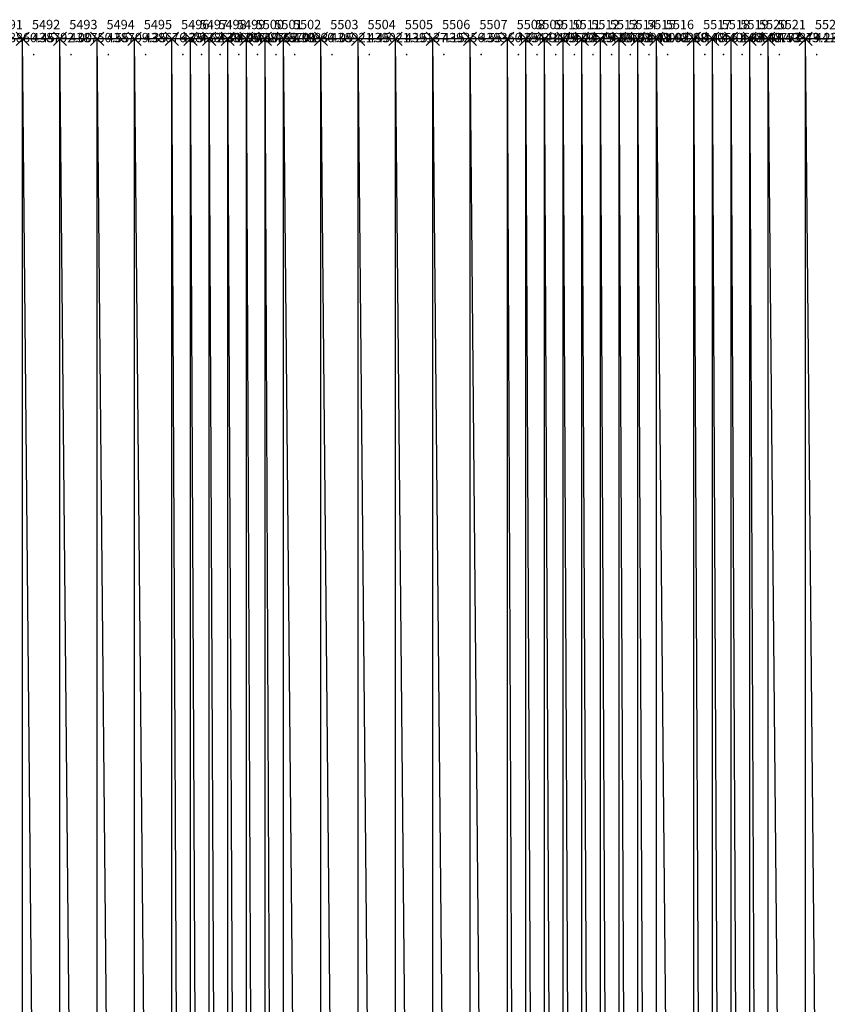
# Model space of a CAD drawing. Units: metres. Extents: x 84396 to 1184053, y 0 to 221886.
# Drawn here: x 102998 to 103432, y 1618 to 2146 of the extents above; entities that cross this region are included whole.
import ezdxf

# ---------------------------------------------------------------- set-up
doc = ezdxf.new("R2010")
doc.units = ezdxf.units.M
doc.header["$LTSCALE"] = 1905
doc.header["$MEASUREMENT"] = 0
for name, color, linetype in [('AeccObjExplode_Layout1_Vport_6115', 7, 'Continuous'), ('AeccObjExplode_Model', 7, 'Continuous'), ('SRF-VIEW', 7, 'Continuous')]:
    doc.layers.add(name, color=color, linetype=linetype)

# ---------------------------------------------------------------- blocks, each defined once
blk = doc.blocks.new('*U5494')
at = {"linetype": 'Continuous'}
for p, q in [((3.535, 3.535), (-3.535, -3.535)), ((3.535, -3.535), (-3.535, 3.535))]:
    blk.add_line(p, q, dxfattribs=at)
at = {"color": 2, "insert": (5, 7), "char_height": 5, "attachment_point": 4}
blk.add_mtext('5491', dxfattribs=at)
at = {"color": 1, "insert": (5, 0), "char_height": 5, "attachment_point": 4}
blk.add_mtext('438860.45', dxfattribs=at)
at = {"color": 3, "insert": (5, -7), "char_height": 5, "attachment_point": 4}
blk.add_mtext('.', dxfattribs=at)
blk = doc.blocks.new('*U5495')
at = {"linetype": 'Continuous'}
for p, q in [((3.535, 3.535), (-3.535, -3.535)), ((3.535, -3.535), (-3.535, 3.535))]:
    blk.add_line(p, q, dxfattribs=at)
at = {"color": 2, "insert": (5, 7), "char_height": 5, "attachment_point": 4}
blk.add_mtext('5492', dxfattribs=at)
at = {"color": 1, "insert": (5, 0), "char_height": 5, "attachment_point": 4}
blk.add_mtext('438792.00', dxfattribs=at)
at = {"color": 3, "insert": (5, -7), "char_height": 5, "attachment_point": 4}
blk.add_mtext('.', dxfattribs=at)
blk = doc.blocks.new('*U5496')
at = {"linetype": 'Continuous'}
for p, q in [((3.535, 3.535), (-3.535, -3.535)), ((3.535, -3.535), (-3.535, 3.535))]:
    blk.add_line(p, q, dxfattribs=at)
at = {"color": 2, "insert": (5, 7), "char_height": 5, "attachment_point": 4}
blk.add_mtext('5493', dxfattribs=at)
at = {"color": 1, "insert": (5, 0), "char_height": 5, "attachment_point": 4}
blk.add_mtext('438750.55', dxfattribs=at)
at = {"color": 3, "insert": (5, -7), "char_height": 5, "attachment_point": 4}
blk.add_mtext('.', dxfattribs=at)
blk = doc.blocks.new('*U5497')
at = {"linetype": 'Continuous'}
for p, q in [((3.535, 3.535), (-3.535, -3.535)), ((3.535, -3.535), (-3.535, 3.535))]:
    blk.add_line(p, q, dxfattribs=at)
at = {"color": 2, "insert": (5, 7), "char_height": 5, "attachment_point": 4}
blk.add_mtext('5494', dxfattribs=at)
at = {"color": 1, "insert": (5, 0), "char_height": 5, "attachment_point": 4}
blk.add_mtext('438709.35', dxfattribs=at)
at = {"color": 3, "insert": (5, -7), "char_height": 5, "attachment_point": 4}
blk.add_mtext('.', dxfattribs=at)
blk = doc.blocks.new('*U5498')
at = {"linetype": 'Continuous'}
for p, q in [((3.535, 3.535), (-3.535, -3.535)), ((3.535, -3.535), (-3.535, 3.535))]:
    blk.add_line(p, q, dxfattribs=at)
at = {"color": 2, "insert": (5, 7), "char_height": 5, "attachment_point": 4}
blk.add_mtext('5495', dxfattribs=at)
at = {"color": 1, "insert": (5, 0), "char_height": 5, "attachment_point": 4}
blk.add_mtext('438676.25', dxfattribs=at)
at = {"color": 3, "insert": (5, -7), "char_height": 5, "attachment_point": 4}
blk.add_mtext('.', dxfattribs=at)
blk = doc.blocks.new('*U5499')
at = {"linetype": 'Continuous'}
for p, q in [((3.535, 3.535), (-3.535, -3.535)), ((3.535, -3.535), (-3.535, 3.535))]:
    blk.add_line(p, q, dxfattribs=at)
at = {"color": 2, "insert": (5, 7), "char_height": 5, "attachment_point": 4}
blk.add_mtext('5496', dxfattribs=at)
at = {"color": 1, "insert": (5, 0), "char_height": 5, "attachment_point": 4}
blk.add_mtext('438662.30', dxfattribs=at)
at = {"color": 3, "insert": (5, -7), "char_height": 5, "attachment_point": 4}
blk.add_mtext('.', dxfattribs=at)
blk = doc.blocks.new('*U5500')
at = {"linetype": 'Continuous'}
for p, q in [((3.535, 3.535), (-3.535, -3.535)), ((3.535, -3.535), (-3.535, 3.535))]:
    blk.add_line(p, q, dxfattribs=at)
at = {"color": 2, "insert": (5, 7), "char_height": 5, "attachment_point": 4}
blk.add_mtext('5497', dxfattribs=at)
at = {"color": 1, "insert": (5, 0), "char_height": 5, "attachment_point": 4}
blk.add_mtext('438671.05', dxfattribs=at)
at = {"color": 3, "insert": (5, -7), "char_height": 5, "attachment_point": 4}
blk.add_mtext('.', dxfattribs=at)
blk = doc.blocks.new('*U5501')
at = {"linetype": 'Continuous'}
for p, q in [((3.535, 3.535), (-3.535, -3.535)), ((3.535, -3.535), (-3.535, 3.535))]:
    blk.add_line(p, q, dxfattribs=at)
at = {"color": 2, "insert": (5, 7), "char_height": 5, "attachment_point": 4}
blk.add_mtext('5498', dxfattribs=at)
at = {"color": 1, "insert": (5, 0), "char_height": 5, "attachment_point": 4}
blk.add_mtext('438690.50', dxfattribs=at)
at = {"color": 3, "insert": (5, -7), "char_height": 5, "attachment_point": 4}
blk.add_mtext('.', dxfattribs=at)
blk = doc.blocks.new('*U5502')
at = {"linetype": 'Continuous'}
for p, q in [((3.535, 3.535), (-3.535, -3.535)), ((3.535, -3.535), (-3.535, 3.535))]:
    blk.add_line(p, q, dxfattribs=at)
at = {"color": 2, "insert": (5, 7), "char_height": 5, "attachment_point": 4}
blk.add_mtext('5499', dxfattribs=at)
at = {"color": 1, "insert": (5, 0), "char_height": 5, "attachment_point": 4}
blk.add_mtext('438717.65', dxfattribs=at)
at = {"color": 3, "insert": (5, -7), "char_height": 5, "attachment_point": 4}
blk.add_mtext('.', dxfattribs=at)
blk = doc.blocks.new('*U5503')
at = {"linetype": 'Continuous'}
for p, q in [((3.535, 3.535), (-3.535, -3.535)), ((3.535, -3.535), (-3.535, 3.535))]:
    blk.add_line(p, q, dxfattribs=at)
at = {"color": 2, "insert": (5, 7), "char_height": 5, "attachment_point": 4}
blk.add_mtext('5500', dxfattribs=at)
at = {"color": 1, "insert": (5, 0), "char_height": 5, "attachment_point": 4}
blk.add_mtext('438752.00', dxfattribs=at)
at = {"color": 3, "insert": (5, -7), "char_height": 5, "attachment_point": 4}
blk.add_mtext('.', dxfattribs=at)
blk = doc.blocks.new('*U5504')
at = {"linetype": 'Continuous'}
for p, q in [((3.535, 3.535), (-3.535, -3.535)), ((3.535, -3.535), (-3.535, 3.535))]:
    blk.add_line(p, q, dxfattribs=at)
at = {"color": 2, "insert": (5, 7), "char_height": 5, "attachment_point": 4}
blk.add_mtext('5501', dxfattribs=at)
at = {"color": 1, "insert": (5, 0), "char_height": 5, "attachment_point": 4}
blk.add_mtext('438791.60', dxfattribs=at)
at = {"color": 3, "insert": (5, -7), "char_height": 5, "attachment_point": 4}
blk.add_mtext('.', dxfattribs=at)
blk = doc.blocks.new('*U5505')
at = {"linetype": 'Continuous'}
for p, q in [((3.535, 3.535), (-3.535, -3.535)), ((3.535, -3.535), (-3.535, 3.535))]:
    blk.add_line(p, q, dxfattribs=at)
at = {"color": 2, "insert": (5, 7), "char_height": 5, "attachment_point": 4}
blk.add_mtext('5502', dxfattribs=at)
at = {"color": 1, "insert": (5, 0), "char_height": 5, "attachment_point": 4}
blk.add_mtext('438834.05', dxfattribs=at)
at = {"color": 3, "insert": (5, -7), "char_height": 5, "attachment_point": 4}
blk.add_mtext('.', dxfattribs=at)
blk = doc.blocks.new('*U5506')
at = {"linetype": 'Continuous'}
for p, q in [((3.535, 3.535), (-3.535, -3.535)), ((3.535, -3.535), (-3.535, 3.535))]:
    blk.add_line(p, q, dxfattribs=at)
at = {"color": 2, "insert": (5, 7), "char_height": 5, "attachment_point": 4}
blk.add_mtext('5503', dxfattribs=at)
at = {"color": 1, "insert": (5, 0), "char_height": 5, "attachment_point": 4}
blk.add_mtext('438921.45', dxfattribs=at)
at = {"color": 3, "insert": (5, -7), "char_height": 5, "attachment_point": 4}
blk.add_mtext('.', dxfattribs=at)
blk = doc.blocks.new('*U5507')
at = {"linetype": 'Continuous'}
for p, q in [((3.535, 3.535), (-3.535, -3.535)), ((3.535, -3.535), (-3.535, 3.535))]:
    blk.add_line(p, q, dxfattribs=at)
at = {"color": 2, "insert": (5, 7), "char_height": 5, "attachment_point": 4}
blk.add_mtext('5504', dxfattribs=at)
at = {"color": 1, "insert": (5, 0), "char_height": 5, "attachment_point": 4}
blk.add_mtext('439021.15', dxfattribs=at)
at = {"color": 3, "insert": (5, -7), "char_height": 5, "attachment_point": 4}
blk.add_mtext('.', dxfattribs=at)
blk = doc.blocks.new('*U5508')
at = {"linetype": 'Continuous'}
for p, q in [((3.535, 3.535), (-3.535, -3.535)), ((3.535, -3.535), (-3.535, 3.535))]:
    blk.add_line(p, q, dxfattribs=at)
at = {"color": 2, "insert": (5, 7), "char_height": 5, "attachment_point": 4}
blk.add_mtext('5505', dxfattribs=at)
at = {"color": 1, "insert": (5, 0), "char_height": 5, "attachment_point": 4}
blk.add_mtext('439137.15', dxfattribs=at)
at = {"color": 3, "insert": (5, -7), "char_height": 5, "attachment_point": 4}
blk.add_mtext('.', dxfattribs=at)
blk = doc.blocks.new('*U5509')
at = {"linetype": 'Continuous'}
for p, q in [((3.535, 3.535), (-3.535, -3.535)), ((3.535, -3.535), (-3.535, 3.535))]:
    blk.add_line(p, q, dxfattribs=at)
at = {"color": 2, "insert": (5, 7), "char_height": 5, "attachment_point": 4}
blk.add_mtext('5506', dxfattribs=at)
at = {"color": 1, "insert": (5, 0), "char_height": 5, "attachment_point": 4}
blk.add_mtext('439256.55', dxfattribs=at)
at = {"color": 3, "insert": (5, -7), "char_height": 5, "attachment_point": 4}
blk.add_mtext('.', dxfattribs=at)
blk = doc.blocks.new('*U5510')
at = {"linetype": 'Continuous'}
for p, q in [((3.535, 3.535), (-3.535, -3.535)), ((3.535, -3.535), (-3.535, 3.535))]:
    blk.add_line(p, q, dxfattribs=at)
at = {"color": 2, "insert": (5, 7), "char_height": 5, "attachment_point": 4}
blk.add_mtext('5507', dxfattribs=at)
at = {"color": 1, "insert": (5, 0), "char_height": 5, "attachment_point": 4}
blk.add_mtext('439360.55', dxfattribs=at)
at = {"color": 3, "insert": (5, -7), "char_height": 5, "attachment_point": 4}
blk.add_mtext('.', dxfattribs=at)
blk = doc.blocks.new('*U5511')
at = {"linetype": 'Continuous'}
for p, q in [((3.535, 3.535), (-3.535, -3.535)), ((3.535, -3.535), (-3.535, 3.535))]:
    blk.add_line(p, q, dxfattribs=at)
at = {"color": 2, "insert": (5, 7), "char_height": 5, "attachment_point": 4}
blk.add_mtext('5508', dxfattribs=at)
at = {"color": 1, "insert": (5, 0), "char_height": 5, "attachment_point": 4}
blk.add_mtext('439441.05', dxfattribs=at)
at = {"color": 3, "insert": (5, -7), "char_height": 5, "attachment_point": 4}
blk.add_mtext('.', dxfattribs=at)
blk = doc.blocks.new('*U5512')
at = {"linetype": 'Continuous'}
for p, q in [((3.535, 3.535), (-3.535, -3.535)), ((3.535, -3.535), (-3.535, 3.535))]:
    blk.add_line(p, q, dxfattribs=at)
at = {"color": 2, "insert": (5, 7), "char_height": 5, "attachment_point": 4}
blk.add_mtext('5509', dxfattribs=at)
at = {"color": 1, "insert": (5, 0), "char_height": 5, "attachment_point": 4}
blk.add_mtext('439479.00', dxfattribs=at)
at = {"color": 3, "insert": (5, -7), "char_height": 5, "attachment_point": 4}
blk.add_mtext('.', dxfattribs=at)
blk = doc.blocks.new('*U5513')
at = {"linetype": 'Continuous'}
for p, q in [((3.535, 3.535), (-3.535, -3.535)), ((3.535, -3.535), (-3.535, 3.535))]:
    blk.add_line(p, q, dxfattribs=at)
at = {"color": 2, "insert": (5, 7), "char_height": 5, "attachment_point": 4}
blk.add_mtext('5510', dxfattribs=at)
at = {"color": 1, "insert": (5, 0), "char_height": 5, "attachment_point": 4}
blk.add_mtext('439523.15', dxfattribs=at)
at = {"color": 3, "insert": (5, -7), "char_height": 5, "attachment_point": 4}
blk.add_mtext('.', dxfattribs=at)
blk = doc.blocks.new('*U5514')
at = {"linetype": 'Continuous'}
for p, q in [((3.535, 3.535), (-3.535, -3.535)), ((3.535, -3.535), (-3.535, 3.535))]:
    blk.add_line(p, q, dxfattribs=at)
at = {"color": 2, "insert": (5, 7), "char_height": 5, "attachment_point": 4}
blk.add_mtext('5511', dxfattribs=at)
at = {"color": 1, "insert": (5, 0), "char_height": 5, "attachment_point": 4}
blk.add_mtext('439579.80', dxfattribs=at)
at = {"color": 3, "insert": (5, -7), "char_height": 5, "attachment_point": 4}
blk.add_mtext('.', dxfattribs=at)
blk = doc.blocks.new('*U5515')
at = {"linetype": 'Continuous'}
for p, q in [((3.535, 3.535), (-3.535, -3.535)), ((3.535, -3.535), (-3.535, 3.535))]:
    blk.add_line(p, q, dxfattribs=at)
at = {"color": 2, "insert": (5, 7), "char_height": 5, "attachment_point": 4}
blk.add_mtext('5512', dxfattribs=at)
at = {"color": 1, "insert": (5, 0), "char_height": 5, "attachment_point": 4}
blk.add_mtext('439665.98', dxfattribs=at)
at = {"color": 3, "insert": (5, -7), "char_height": 5, "attachment_point": 4}
blk.add_mtext('.', dxfattribs=at)
blk = doc.blocks.new('*U5516')
at = {"linetype": 'Continuous'}
for p, q in [((3.535, 3.535), (-3.535, -3.535)), ((3.535, -3.535), (-3.535, 3.535))]:
    blk.add_line(p, q, dxfattribs=at)
at = {"color": 2, "insert": (5, 7), "char_height": 5, "attachment_point": 4}
blk.add_mtext('5513', dxfattribs=at)
at = {"color": 1, "insert": (5, 0), "char_height": 5, "attachment_point": 4}
blk.add_mtext('439791.48', dxfattribs=at)
at = {"color": 3, "insert": (5, -7), "char_height": 5, "attachment_point": 4}
blk.add_mtext('.', dxfattribs=at)
blk = doc.blocks.new('*U5517')
at = {"linetype": 'Continuous'}
for p, q in [((3.535, 3.535), (-3.535, -3.535)), ((3.535, -3.535), (-3.535, 3.535))]:
    blk.add_line(p, q, dxfattribs=at)
at = {"color": 2, "insert": (5, 7), "char_height": 5, "attachment_point": 4}
blk.add_mtext('5514', dxfattribs=at)
at = {"color": 1, "insert": (5, 0), "char_height": 5, "attachment_point": 4}
blk.add_mtext('439941.08', dxfattribs=at)
at = {"color": 3, "insert": (5, -7), "char_height": 5, "attachment_point": 4}
blk.add_mtext('.', dxfattribs=at)
blk = doc.blocks.new('*U5518')
at = {"linetype": 'Continuous'}
for p, q in [((3.535, 3.535), (-3.535, -3.535)), ((3.535, -3.535), (-3.535, 3.535))]:
    blk.add_line(p, q, dxfattribs=at)
at = {"color": 2, "insert": (5, 7), "char_height": 5, "attachment_point": 4}
blk.add_mtext('5515', dxfattribs=at)
at = {"color": 1, "insert": (5, 0), "char_height": 5, "attachment_point": 4}
blk.add_mtext('440092.98', dxfattribs=at)
at = {"color": 3, "insert": (5, -7), "char_height": 5, "attachment_point": 4}
blk.add_mtext('.', dxfattribs=at)
blk = doc.blocks.new('*U5519')
at = {"linetype": 'Continuous'}
for p, q in [((3.535, 3.535), (-3.535, -3.535)), ((3.535, -3.535), (-3.535, 3.535))]:
    blk.add_line(p, q, dxfattribs=at)
at = {"color": 2, "insert": (5, 7), "char_height": 5, "attachment_point": 4}
blk.add_mtext('5516', dxfattribs=at)
at = {"color": 1, "insert": (5, 0), "char_height": 5, "attachment_point": 4}
blk.add_mtext('440260.48', dxfattribs=at)
at = {"color": 3, "insert": (5, -7), "char_height": 5, "attachment_point": 4}
blk.add_mtext('.', dxfattribs=at)
blk = doc.blocks.new('*U5520')
at = {"linetype": 'Continuous'}
for p, q in [((3.535, 3.535), (-3.535, -3.535)), ((3.535, -3.535), (-3.535, 3.535))]:
    blk.add_line(p, q, dxfattribs=at)
at = {"color": 2, "insert": (5, 7), "char_height": 5, "attachment_point": 4}
blk.add_mtext('5517', dxfattribs=at)
at = {"color": 1, "insert": (5, 0), "char_height": 5, "attachment_point": 4}
blk.add_mtext('440551.68', dxfattribs=at)
at = {"color": 3, "insert": (5, -7), "char_height": 5, "attachment_point": 4}
blk.add_mtext('.', dxfattribs=at)
blk = doc.blocks.new('*U5521')
at = {"linetype": 'Continuous'}
for p, q in [((3.535, 3.535), (-3.535, -3.535)), ((3.535, -3.535), (-3.535, 3.535))]:
    blk.add_line(p, q, dxfattribs=at)
at = {"color": 2, "insert": (5, 7), "char_height": 5, "attachment_point": 4}
blk.add_mtext('5518', dxfattribs=at)
at = {"color": 1, "insert": (5, 0), "char_height": 5, "attachment_point": 4}
blk.add_mtext('440634.48', dxfattribs=at)
at = {"color": 3, "insert": (5, -7), "char_height": 5, "attachment_point": 4}
blk.add_mtext('.', dxfattribs=at)
blk = doc.blocks.new('*U5522')
at = {"linetype": 'Continuous'}
for p, q in [((3.535, 3.535), (-3.535, -3.535)), ((3.535, -3.535), (-3.535, 3.535))]:
    blk.add_line(p, q, dxfattribs=at)
at = {"color": 2, "insert": (5, 7), "char_height": 5, "attachment_point": 4}
blk.add_mtext('5519', dxfattribs=at)
at = {"color": 1, "insert": (5, 0), "char_height": 5, "attachment_point": 4}
blk.add_mtext('440694.53', dxfattribs=at)
at = {"color": 3, "insert": (5, -7), "char_height": 5, "attachment_point": 4}
blk.add_mtext('.', dxfattribs=at)
blk = doc.blocks.new('*U5523')
at = {"linetype": 'Continuous'}
for p, q in [((3.535, 3.535), (-3.535, -3.535)), ((3.535, -3.535), (-3.535, 3.535))]:
    blk.add_line(p, q, dxfattribs=at)
at = {"color": 2, "insert": (5, 7), "char_height": 5, "attachment_point": 4}
blk.add_mtext('5520', dxfattribs=at)
at = {"color": 1, "insert": (5, 0), "char_height": 5, "attachment_point": 4}
blk.add_mtext('440773.43', dxfattribs=at)
at = {"color": 3, "insert": (5, -7), "char_height": 5, "attachment_point": 4}
blk.add_mtext('.', dxfattribs=at)
blk = doc.blocks.new('*U5524')
at = {"linetype": 'Continuous'}
for p, q in [((3.535, 3.535), (-3.535, -3.535)), ((3.535, -3.535), (-3.535, 3.535))]:
    blk.add_line(p, q, dxfattribs=at)
at = {"color": 2, "insert": (5, 7), "char_height": 5, "attachment_point": 4}
blk.add_mtext('5521', dxfattribs=at)
at = {"color": 1, "insert": (5, 0), "char_height": 5, "attachment_point": 4}
blk.add_mtext('440879.23', dxfattribs=at)
at = {"color": 3, "insert": (5, -7), "char_height": 5, "attachment_point": 4}
blk.add_mtext('.', dxfattribs=at)
blk = doc.blocks.new('*U5525')
at = {"linetype": 'Continuous'}
for p, q in [((3.535, 3.535), (-3.535, -3.535)), ((3.535, -3.535), (-3.535, 3.535))]:
    blk.add_line(p, q, dxfattribs=at)
at = {"color": 2, "insert": (5, 7), "char_height": 5, "attachment_point": 4}
blk.add_mtext('5522', dxfattribs=at)
at = {"color": 1, "insert": (5, 0), "char_height": 5, "attachment_point": 4}
blk.add_mtext('441128.43', dxfattribs=at)
at = {"color": 3, "insert": (5, -7), "char_height": 5, "attachment_point": 4}
blk.add_mtext('.', dxfattribs=at)
blk = doc.blocks.new('AeccObjExplode_Layout1_Vport_6115')
for name, p in [('*U5494', (102980, 2135.94)), ('*U5495', (103000, 2135.94)), ('*U5496', (103020, 2135.94)), ('*U5497', (103040, 2135.94)), ('*U5498', (103060, 2135.94)), ('*U5499', (103080, 2135.94)), ('*U5500', (103090, 2135.94)), ('*U5501', (103100, 2135.94)), ('*U5502', (103110, 2135.94)), ('*U5503', (103120, 2135.94)), ('*U5504', (103130, 2135.94)), ('*U5505', (103140, 2135.94)), ('*U5506', (103160, 2135.94)), ('*U5507', (103180, 2135.94)), ('*U5508', (103200, 2135.94)), ('*U5509', (103220, 2135.94)), ('*U5510', (103240, 2135.94)), ('*U5511', (103260, 2135.94)), ('*U5512', (103270, 2135.94)), ('*U5513', (103280, 2135.94)), ('*U5514', (103290, 2135.94)), ('*U5515', (103300, 2135.94)), ('*U5516', (103310, 2135.94)), ('*U5517', (103320, 2135.94)), ('*U5518', (103330, 2135.94)), ('*U5519', (103340, 2135.94)), ('*U5520', (103360, 2135.94)), ('*U5521', (103370, 2135.94)), ('*U5522', (103380, 2135.94)), ('*U5523', (103390, 2135.94)), ('*U5524', (103400, 2135.94)), ('*U5525', (103420, 2135.94))]:
    blk.add_blockref(name, p)
blk = doc.blocks.new('*U13688')
at = {"linetype": 'Continuous'}
for p, q in [((3.535, 3.535), (-3.535, -3.535)), ((3.535, -3.535), (-3.535, 3.535))]:
    blk.add_line(p, q, dxfattribs=at)
at = {"color": 2, "insert": (5, 7), "char_height": 5, "attachment_point": 4}
blk.add_mtext('5491', dxfattribs=at)
at = {"color": 1, "insert": (5, 0), "char_height": 5, "attachment_point": 4}
blk.add_mtext('438860.45', dxfattribs=at)
at = {"color": 3, "insert": (5, -7), "char_height": 5, "attachment_point": 4}
blk.add_mtext('.', dxfattribs=at)
blk = doc.blocks.new('*U13689')
at = {"linetype": 'Continuous'}
for p, q in [((3.535, 3.535), (-3.535, -3.535)), ((3.535, -3.535), (-3.535, 3.535))]:
    blk.add_line(p, q, dxfattribs=at)
at = {"color": 2, "insert": (5, 7), "char_height": 5, "attachment_point": 4}
blk.add_mtext('5492', dxfattribs=at)
at = {"color": 1, "insert": (5, 0), "char_height": 5, "attachment_point": 4}
blk.add_mtext('438792.00', dxfattribs=at)
at = {"color": 3, "insert": (5, -7), "char_height": 5, "attachment_point": 4}
blk.add_mtext('.', dxfattribs=at)
blk = doc.blocks.new('*U13690')
at = {"linetype": 'Continuous'}
for p, q in [((3.535, 3.535), (-3.535, -3.535)), ((3.535, -3.535), (-3.535, 3.535))]:
    blk.add_line(p, q, dxfattribs=at)
at = {"color": 2, "insert": (5, 7), "char_height": 5, "attachment_point": 4}
blk.add_mtext('5493', dxfattribs=at)
at = {"color": 1, "insert": (5, 0), "char_height": 5, "attachment_point": 4}
blk.add_mtext('438750.55', dxfattribs=at)
at = {"color": 3, "insert": (5, -7), "char_height": 5, "attachment_point": 4}
blk.add_mtext('.', dxfattribs=at)
blk = doc.blocks.new('*U13691')
at = {"linetype": 'Continuous'}
for p, q in [((3.535, 3.535), (-3.535, -3.535)), ((3.535, -3.535), (-3.535, 3.535))]:
    blk.add_line(p, q, dxfattribs=at)
at = {"color": 2, "insert": (5, 7), "char_height": 5, "attachment_point": 4}
blk.add_mtext('5494', dxfattribs=at)
at = {"color": 1, "insert": (5, 0), "char_height": 5, "attachment_point": 4}
blk.add_mtext('438709.35', dxfattribs=at)
at = {"color": 3, "insert": (5, -7), "char_height": 5, "attachment_point": 4}
blk.add_mtext('.', dxfattribs=at)
blk = doc.blocks.new('*U13692')
at = {"linetype": 'Continuous'}
for p, q in [((3.535, 3.535), (-3.535, -3.535)), ((3.535, -3.535), (-3.535, 3.535))]:
    blk.add_line(p, q, dxfattribs=at)
at = {"color": 2, "insert": (5, 7), "char_height": 5, "attachment_point": 4}
blk.add_mtext('5495', dxfattribs=at)
at = {"color": 1, "insert": (5, 0), "char_height": 5, "attachment_point": 4}
blk.add_mtext('438676.25', dxfattribs=at)
at = {"color": 3, "insert": (5, -7), "char_height": 5, "attachment_point": 4}
blk.add_mtext('.', dxfattribs=at)
blk = doc.blocks.new('*U13693')
at = {"linetype": 'Continuous'}
for p, q in [((3.535, 3.535), (-3.535, -3.535)), ((3.535, -3.535), (-3.535, 3.535))]:
    blk.add_line(p, q, dxfattribs=at)
at = {"color": 2, "insert": (5, 7), "char_height": 5, "attachment_point": 4}
blk.add_mtext('5496', dxfattribs=at)
at = {"color": 1, "insert": (5, 0), "char_height": 5, "attachment_point": 4}
blk.add_mtext('438662.30', dxfattribs=at)
at = {"color": 3, "insert": (5, -7), "char_height": 5, "attachment_point": 4}
blk.add_mtext('.', dxfattribs=at)
blk = doc.blocks.new('*U13694')
at = {"linetype": 'Continuous'}
for p, q in [((3.535, 3.535), (-3.535, -3.535)), ((3.535, -3.535), (-3.535, 3.535))]:
    blk.add_line(p, q, dxfattribs=at)
at = {"color": 2, "insert": (5, 7), "char_height": 5, "attachment_point": 4}
blk.add_mtext('5497', dxfattribs=at)
at = {"color": 1, "insert": (5, 0), "char_height": 5, "attachment_point": 4}
blk.add_mtext('438671.05', dxfattribs=at)
at = {"color": 3, "insert": (5, -7), "char_height": 5, "attachment_point": 4}
blk.add_mtext('.', dxfattribs=at)
blk = doc.blocks.new('*U13695')
at = {"linetype": 'Continuous'}
for p, q in [((3.535, 3.535), (-3.535, -3.535)), ((3.535, -3.535), (-3.535, 3.535))]:
    blk.add_line(p, q, dxfattribs=at)
at = {"color": 2, "insert": (5, 7), "char_height": 5, "attachment_point": 4}
blk.add_mtext('5498', dxfattribs=at)
at = {"color": 1, "insert": (5, 0), "char_height": 5, "attachment_point": 4}
blk.add_mtext('438690.50', dxfattribs=at)
at = {"color": 3, "insert": (5, -7), "char_height": 5, "attachment_point": 4}
blk.add_mtext('.', dxfattribs=at)
blk = doc.blocks.new('*U13696')
at = {"linetype": 'Continuous'}
for p, q in [((3.535, 3.535), (-3.535, -3.535)), ((3.535, -3.535), (-3.535, 3.535))]:
    blk.add_line(p, q, dxfattribs=at)
at = {"color": 2, "insert": (5, 7), "char_height": 5, "attachment_point": 4}
blk.add_mtext('5499', dxfattribs=at)
at = {"color": 1, "insert": (5, 0), "char_height": 5, "attachment_point": 4}
blk.add_mtext('438717.65', dxfattribs=at)
at = {"color": 3, "insert": (5, -7), "char_height": 5, "attachment_point": 4}
blk.add_mtext('.', dxfattribs=at)
blk = doc.blocks.new('*U13697')
at = {"linetype": 'Continuous'}
for p, q in [((3.535, 3.535), (-3.535, -3.535)), ((3.535, -3.535), (-3.535, 3.535))]:
    blk.add_line(p, q, dxfattribs=at)
at = {"color": 2, "insert": (5, 7), "char_height": 5, "attachment_point": 4}
blk.add_mtext('5500', dxfattribs=at)
at = {"color": 1, "insert": (5, 0), "char_height": 5, "attachment_point": 4}
blk.add_mtext('438752.00', dxfattribs=at)
at = {"color": 3, "insert": (5, -7), "char_height": 5, "attachment_point": 4}
blk.add_mtext('.', dxfattribs=at)
blk = doc.blocks.new('*U13698')
at = {"linetype": 'Continuous'}
for p, q in [((3.535, 3.535), (-3.535, -3.535)), ((3.535, -3.535), (-3.535, 3.535))]:
    blk.add_line(p, q, dxfattribs=at)
at = {"color": 2, "insert": (5, 7), "char_height": 5, "attachment_point": 4}
blk.add_mtext('5501', dxfattribs=at)
at = {"color": 1, "insert": (5, 0), "char_height": 5, "attachment_point": 4}
blk.add_mtext('438791.60', dxfattribs=at)
at = {"color": 3, "insert": (5, -7), "char_height": 5, "attachment_point": 4}
blk.add_mtext('.', dxfattribs=at)
blk = doc.blocks.new('*U13699')
at = {"linetype": 'Continuous'}
for p, q in [((3.535, 3.535), (-3.535, -3.535)), ((3.535, -3.535), (-3.535, 3.535))]:
    blk.add_line(p, q, dxfattribs=at)
at = {"color": 2, "insert": (5, 7), "char_height": 5, "attachment_point": 4}
blk.add_mtext('5502', dxfattribs=at)
at = {"color": 1, "insert": (5, 0), "char_height": 5, "attachment_point": 4}
blk.add_mtext('438834.05', dxfattribs=at)
at = {"color": 3, "insert": (5, -7), "char_height": 5, "attachment_point": 4}
blk.add_mtext('.', dxfattribs=at)
blk = doc.blocks.new('*U13700')
at = {"linetype": 'Continuous'}
for p, q in [((3.535, 3.535), (-3.535, -3.535)), ((3.535, -3.535), (-3.535, 3.535))]:
    blk.add_line(p, q, dxfattribs=at)
at = {"color": 2, "insert": (5, 7), "char_height": 5, "attachment_point": 4}
blk.add_mtext('5503', dxfattribs=at)
at = {"color": 1, "insert": (5, 0), "char_height": 5, "attachment_point": 4}
blk.add_mtext('438921.45', dxfattribs=at)
at = {"color": 3, "insert": (5, -7), "char_height": 5, "attachment_point": 4}
blk.add_mtext('.', dxfattribs=at)
blk = doc.blocks.new('*U13701')
at = {"linetype": 'Continuous'}
for p, q in [((3.535, 3.535), (-3.535, -3.535)), ((3.535, -3.535), (-3.535, 3.535))]:
    blk.add_line(p, q, dxfattribs=at)
at = {"color": 2, "insert": (5, 7), "char_height": 5, "attachment_point": 4}
blk.add_mtext('5504', dxfattribs=at)
at = {"color": 1, "insert": (5, 0), "char_height": 5, "attachment_point": 4}
blk.add_mtext('439021.15', dxfattribs=at)
at = {"color": 3, "insert": (5, -7), "char_height": 5, "attachment_point": 4}
blk.add_mtext('.', dxfattribs=at)
blk = doc.blocks.new('*U13702')
at = {"linetype": 'Continuous'}
for p, q in [((3.535, 3.535), (-3.535, -3.535)), ((3.535, -3.535), (-3.535, 3.535))]:
    blk.add_line(p, q, dxfattribs=at)
at = {"color": 2, "insert": (5, 7), "char_height": 5, "attachment_point": 4}
blk.add_mtext('5505', dxfattribs=at)
at = {"color": 1, "insert": (5, 0), "char_height": 5, "attachment_point": 4}
blk.add_mtext('439137.15', dxfattribs=at)
at = {"color": 3, "insert": (5, -7), "char_height": 5, "attachment_point": 4}
blk.add_mtext('.', dxfattribs=at)
blk = doc.blocks.new('*U13703')
at = {"linetype": 'Continuous'}
for p, q in [((3.535, 3.535), (-3.535, -3.535)), ((3.535, -3.535), (-3.535, 3.535))]:
    blk.add_line(p, q, dxfattribs=at)
at = {"color": 2, "insert": (5, 7), "char_height": 5, "attachment_point": 4}
blk.add_mtext('5506', dxfattribs=at)
at = {"color": 1, "insert": (5, 0), "char_height": 5, "attachment_point": 4}
blk.add_mtext('439256.55', dxfattribs=at)
at = {"color": 3, "insert": (5, -7), "char_height": 5, "attachment_point": 4}
blk.add_mtext('.', dxfattribs=at)
blk = doc.blocks.new('*U13704')
at = {"linetype": 'Continuous'}
for p, q in [((3.535, 3.535), (-3.535, -3.535)), ((3.535, -3.535), (-3.535, 3.535))]:
    blk.add_line(p, q, dxfattribs=at)
at = {"color": 2, "insert": (5, 7), "char_height": 5, "attachment_point": 4}
blk.add_mtext('5507', dxfattribs=at)
at = {"color": 1, "insert": (5, 0), "char_height": 5, "attachment_point": 4}
blk.add_mtext('439360.55', dxfattribs=at)
at = {"color": 3, "insert": (5, -7), "char_height": 5, "attachment_point": 4}
blk.add_mtext('.', dxfattribs=at)
blk = doc.blocks.new('*U13705')
at = {"linetype": 'Continuous'}
for p, q in [((3.535, 3.535), (-3.535, -3.535)), ((3.535, -3.535), (-3.535, 3.535))]:
    blk.add_line(p, q, dxfattribs=at)
at = {"color": 2, "insert": (5, 7), "char_height": 5, "attachment_point": 4}
blk.add_mtext('5508', dxfattribs=at)
at = {"color": 1, "insert": (5, 0), "char_height": 5, "attachment_point": 4}
blk.add_mtext('439441.05', dxfattribs=at)
at = {"color": 3, "insert": (5, -7), "char_height": 5, "attachment_point": 4}
blk.add_mtext('.', dxfattribs=at)
blk = doc.blocks.new('*U13706')
at = {"linetype": 'Continuous'}
for p, q in [((3.535, 3.535), (-3.535, -3.535)), ((3.535, -3.535), (-3.535, 3.535))]:
    blk.add_line(p, q, dxfattribs=at)
at = {"color": 2, "insert": (5, 7), "char_height": 5, "attachment_point": 4}
blk.add_mtext('5509', dxfattribs=at)
at = {"color": 1, "insert": (5, 0), "char_height": 5, "attachment_point": 4}
blk.add_mtext('439479.00', dxfattribs=at)
at = {"color": 3, "insert": (5, -7), "char_height": 5, "attachment_point": 4}
blk.add_mtext('.', dxfattribs=at)
blk = doc.blocks.new('*U13707')
at = {"linetype": 'Continuous'}
for p, q in [((3.535, 3.535), (-3.535, -3.535)), ((3.535, -3.535), (-3.535, 3.535))]:
    blk.add_line(p, q, dxfattribs=at)
at = {"color": 2, "insert": (5, 7), "char_height": 5, "attachment_point": 4}
blk.add_mtext('5510', dxfattribs=at)
at = {"color": 1, "insert": (5, 0), "char_height": 5, "attachment_point": 4}
blk.add_mtext('439523.15', dxfattribs=at)
at = {"color": 3, "insert": (5, -7), "char_height": 5, "attachment_point": 4}
blk.add_mtext('.', dxfattribs=at)
blk = doc.blocks.new('*U13708')
at = {"linetype": 'Continuous'}
for p, q in [((3.535, 3.535), (-3.535, -3.535)), ((3.535, -3.535), (-3.535, 3.535))]:
    blk.add_line(p, q, dxfattribs=at)
at = {"color": 2, "insert": (5, 7), "char_height": 5, "attachment_point": 4}
blk.add_mtext('5511', dxfattribs=at)
at = {"color": 1, "insert": (5, 0), "char_height": 5, "attachment_point": 4}
blk.add_mtext('439579.80', dxfattribs=at)
at = {"color": 3, "insert": (5, -7), "char_height": 5, "attachment_point": 4}
blk.add_mtext('.', dxfattribs=at)
blk = doc.blocks.new('*U13709')
at = {"linetype": 'Continuous'}
for p, q in [((3.535, 3.535), (-3.535, -3.535)), ((3.535, -3.535), (-3.535, 3.535))]:
    blk.add_line(p, q, dxfattribs=at)
at = {"color": 2, "insert": (5, 7), "char_height": 5, "attachment_point": 4}
blk.add_mtext('5512', dxfattribs=at)
at = {"color": 1, "insert": (5, 0), "char_height": 5, "attachment_point": 4}
blk.add_mtext('439665.98', dxfattribs=at)
at = {"color": 3, "insert": (5, -7), "char_height": 5, "attachment_point": 4}
blk.add_mtext('.', dxfattribs=at)
blk = doc.blocks.new('*U13710')
at = {"linetype": 'Continuous'}
for p, q in [((3.535, 3.535), (-3.535, -3.535)), ((3.535, -3.535), (-3.535, 3.535))]:
    blk.add_line(p, q, dxfattribs=at)
at = {"color": 2, "insert": (5, 7), "char_height": 5, "attachment_point": 4}
blk.add_mtext('5513', dxfattribs=at)
at = {"color": 1, "insert": (5, 0), "char_height": 5, "attachment_point": 4}
blk.add_mtext('439791.48', dxfattribs=at)
at = {"color": 3, "insert": (5, -7), "char_height": 5, "attachment_point": 4}
blk.add_mtext('.', dxfattribs=at)
blk = doc.blocks.new('*U13711')
at = {"linetype": 'Continuous'}
for p, q in [((3.535, 3.535), (-3.535, -3.535)), ((3.535, -3.535), (-3.535, 3.535))]:
    blk.add_line(p, q, dxfattribs=at)
at = {"color": 2, "insert": (5, 7), "char_height": 5, "attachment_point": 4}
blk.add_mtext('5514', dxfattribs=at)
at = {"color": 1, "insert": (5, 0), "char_height": 5, "attachment_point": 4}
blk.add_mtext('439941.08', dxfattribs=at)
at = {"color": 3, "insert": (5, -7), "char_height": 5, "attachment_point": 4}
blk.add_mtext('.', dxfattribs=at)
blk = doc.blocks.new('*U13712')
at = {"linetype": 'Continuous'}
for p, q in [((3.535, 3.535), (-3.535, -3.535)), ((3.535, -3.535), (-3.535, 3.535))]:
    blk.add_line(p, q, dxfattribs=at)
at = {"color": 2, "insert": (5, 7), "char_height": 5, "attachment_point": 4}
blk.add_mtext('5515', dxfattribs=at)
at = {"color": 1, "insert": (5, 0), "char_height": 5, "attachment_point": 4}
blk.add_mtext('440092.98', dxfattribs=at)
at = {"color": 3, "insert": (5, -7), "char_height": 5, "attachment_point": 4}
blk.add_mtext('.', dxfattribs=at)
blk = doc.blocks.new('*U13713')
at = {"linetype": 'Continuous'}
for p, q in [((3.535, 3.535), (-3.535, -3.535)), ((3.535, -3.535), (-3.535, 3.535))]:
    blk.add_line(p, q, dxfattribs=at)
at = {"color": 2, "insert": (5, 7), "char_height": 5, "attachment_point": 4}
blk.add_mtext('5516', dxfattribs=at)
at = {"color": 1, "insert": (5, 0), "char_height": 5, "attachment_point": 4}
blk.add_mtext('440260.48', dxfattribs=at)
at = {"color": 3, "insert": (5, -7), "char_height": 5, "attachment_point": 4}
blk.add_mtext('.', dxfattribs=at)
blk = doc.blocks.new('*U13714')
at = {"linetype": 'Continuous'}
for p, q in [((3.535, 3.535), (-3.535, -3.535)), ((3.535, -3.535), (-3.535, 3.535))]:
    blk.add_line(p, q, dxfattribs=at)
at = {"color": 2, "insert": (5, 7), "char_height": 5, "attachment_point": 4}
blk.add_mtext('5517', dxfattribs=at)
at = {"color": 1, "insert": (5, 0), "char_height": 5, "attachment_point": 4}
blk.add_mtext('440551.68', dxfattribs=at)
at = {"color": 3, "insert": (5, -7), "char_height": 5, "attachment_point": 4}
blk.add_mtext('.', dxfattribs=at)
blk = doc.blocks.new('*U13715')
at = {"linetype": 'Continuous'}
for p, q in [((3.535, 3.535), (-3.535, -3.535)), ((3.535, -3.535), (-3.535, 3.535))]:
    blk.add_line(p, q, dxfattribs=at)
at = {"color": 2, "insert": (5, 7), "char_height": 5, "attachment_point": 4}
blk.add_mtext('5518', dxfattribs=at)
at = {"color": 1, "insert": (5, 0), "char_height": 5, "attachment_point": 4}
blk.add_mtext('440634.48', dxfattribs=at)
at = {"color": 3, "insert": (5, -7), "char_height": 5, "attachment_point": 4}
blk.add_mtext('.', dxfattribs=at)
blk = doc.blocks.new('*U13716')
at = {"linetype": 'Continuous'}
for p, q in [((3.535, 3.535), (-3.535, -3.535)), ((3.535, -3.535), (-3.535, 3.535))]:
    blk.add_line(p, q, dxfattribs=at)
at = {"color": 2, "insert": (5, 7), "char_height": 5, "attachment_point": 4}
blk.add_mtext('5519', dxfattribs=at)
at = {"color": 1, "insert": (5, 0), "char_height": 5, "attachment_point": 4}
blk.add_mtext('440694.53', dxfattribs=at)
at = {"color": 3, "insert": (5, -7), "char_height": 5, "attachment_point": 4}
blk.add_mtext('.', dxfattribs=at)
blk = doc.blocks.new('*U13717')
at = {"linetype": 'Continuous'}
for p, q in [((3.535, 3.535), (-3.535, -3.535)), ((3.535, -3.535), (-3.535, 3.535))]:
    blk.add_line(p, q, dxfattribs=at)
at = {"color": 2, "insert": (5, 7), "char_height": 5, "attachment_point": 4}
blk.add_mtext('5520', dxfattribs=at)
at = {"color": 1, "insert": (5, 0), "char_height": 5, "attachment_point": 4}
blk.add_mtext('440773.43', dxfattribs=at)
at = {"color": 3, "insert": (5, -7), "char_height": 5, "attachment_point": 4}
blk.add_mtext('.', dxfattribs=at)
blk = doc.blocks.new('*U13718')
at = {"linetype": 'Continuous'}
for p, q in [((3.535, 3.535), (-3.535, -3.535)), ((3.535, -3.535), (-3.535, 3.535))]:
    blk.add_line(p, q, dxfattribs=at)
at = {"color": 2, "insert": (5, 7), "char_height": 5, "attachment_point": 4}
blk.add_mtext('5521', dxfattribs=at)
at = {"color": 1, "insert": (5, 0), "char_height": 5, "attachment_point": 4}
blk.add_mtext('440879.23', dxfattribs=at)
at = {"color": 3, "insert": (5, -7), "char_height": 5, "attachment_point": 4}
blk.add_mtext('.', dxfattribs=at)
blk = doc.blocks.new('*U13719')
at = {"linetype": 'Continuous'}
for p, q in [((3.535, 3.535), (-3.535, -3.535)), ((3.535, -3.535), (-3.535, 3.535))]:
    blk.add_line(p, q, dxfattribs=at)
at = {"color": 2, "insert": (5, 7), "char_height": 5, "attachment_point": 4}
blk.add_mtext('5522', dxfattribs=at)
at = {"color": 1, "insert": (5, 0), "char_height": 5, "attachment_point": 4}
blk.add_mtext('441128.43', dxfattribs=at)
at = {"color": 3, "insert": (5, -7), "char_height": 5, "attachment_point": 4}
blk.add_mtext('.', dxfattribs=at)
blk = doc.blocks.new('AeccObjExplode_Model')
for name, p in [('*U13688', (102980, 2135.94)), ('*U13689', (103000, 2135.94)), ('*U13690', (103020, 2135.94)), ('*U13691', (103040, 2135.94)), ('*U13692', (103060, 2135.94)), ('*U13693', (103080, 2135.94)), ('*U13694', (103090, 2135.94)), ('*U13695', (103100, 2135.94)), ('*U13696', (103110, 2135.94)), ('*U13697', (103120, 2135.94)), ('*U13698', (103130, 2135.94)), ('*U13699', (103140, 2135.94)), ('*U13700', (103160, 2135.94)), ('*U13701', (103180, 2135.94)), ('*U13702', (103200, 2135.94)), ('*U13703', (103220, 2135.94)), ('*U13704', (103240, 2135.94)), ('*U13705', (103260, 2135.94)), ('*U13706', (103270, 2135.94)), ('*U13707', (103280, 2135.94)), ('*U13708', (103290, 2135.94)), ('*U13709', (103300, 2135.94)), ('*U13710', (103310, 2135.94)), ('*U13711', (103320, 2135.94)), ('*U13712', (103330, 2135.94)), ('*U13713', (103340, 2135.94)), ('*U13714', (103360, 2135.94)), ('*U13715', (103370, 2135.94)), ('*U13716', (103380, 2135.94)), ('*U13717', (103390, 2135.94)), ('*U13718', (103400, 2135.94)), ('*U13719', (103420, 2135.94))]:
    blk.add_blockref(name, p)

msp = doc.modelspace()

# ---------------------------------------------------------------- linework, layer by layer
at = {"layer": 'SRF-VIEW'}
for p, q in [((103000, 2135.94, 438792), (102980, 2135.94, 438860.45)), ((103020, 2135.94, 438750.55), (103000, 2135.94, 438792)), ((103000, 0, 438792), (103000, 2135.94, 438792)), ((103020, 0, 438750.55), (103000, 2135.94, 438792)), ((103040, 0, 438709.35), (103020, 2135.94, 438750.55)), ((103040, 2135.94, 438709.35), (103020, 2135.94, 438750.55)), ((103020, 0, 438750.55), (103020, 2135.94, 438750.55)), ((103060, 0, 438676.25), (103040, 2135.94, 438709.35)), ((103060, 2135.94, 438676.25), (103040, 2135.94, 438709.35)), ((103040, 0, 438709.35), (103040, 2135.94, 438709.35)), ((103080, 2135.94, 438662.3), (103060, 2135.94, 438676.25)), ((103060, 0, 438676.25), (103060, 2135.94, 438676.25)), ((103080, 0, 438662.3), (103060, 2135.94, 438676.25)), ((103090, 0, 438671.05), (103080, 2135.94, 438662.3)), ((103090, 2135.94, 438671.05), (103080, 2135.94, 438662.3)), ((103080, 0, 438662.3), (103080, 2135.94, 438662.3)), ((103100, 2135.94, 438690.5), (103090, 2135.94, 438671.05)), ((103090, 0, 438671.05), (103090, 2135.94, 438671.05)), ((103100, 0, 438690.5), (103090, 2135.94, 438671.05)), ((103110, 2135.94, 438717.65), (103100, 2135.94, 438690.5)), ((103100, 0, 438690.5), (103100, 2135.94, 438690.5)), ((103110, 0, 438717.65), (103100, 2135.94, 438690.5)), ((103120, 0, 438752), (103110, 2135.94, 438717.65)), ((103120, 2135.94, 438752), (103110, 2135.94, 438717.65)), ((103110, 0, 438717.65), (103110, 2135.94, 438717.65)), ((103130, 2135.94, 438791.6), (103120, 2135.94, 438752)), ((103120, 0, 438752), (103120, 2135.94, 438752)), ((103130, 0, 438791.6), (103120, 2135.94, 438752)), ((103140, 0, 438834.05), (103130, 2135.94, 438791.6)), ((103140, 2135.94, 438834.05), (103130, 2135.94, 438791.6)), ((103130, 0, 438791.6), (103130, 2135.94, 438791.6)), ((103160, 0, 438921.45), (103140, 2135.94, 438834.05)), ((103160, 2135.94, 438921.45), (103140, 2135.94, 438834.05)), ((103140, 0, 438834.05), (103140, 2135.94, 438834.05)), ((103180, 2135.94, 439021.15), (103160, 2135.94, 438921.45)), ((103160, 0, 438921.45), (103160, 2135.94, 438921.45)), ((103180, 0, 439021.15), (103160, 2135.94, 438921.45)), ((103200, 0, 439137.15), (103180, 2135.94, 439021.15)), ((103200, 2135.94, 439137.15), (103180, 2135.94, 439021.15)), ((103180, 0, 439021.15), (103180, 2135.94, 439021.15)), ((103220, 2135.94, 439256.55), (103200, 2135.94, 439137.15)), ((103200, 0, 439137.15), (103200, 2135.94, 439137.15)), ((103220, 0, 439256.55), (103200, 2135.94, 439137.15)), ((103240, 0, 439360.55), (103220, 2135.94, 439256.55)), ((103240, 2135.94, 439360.55), (103220, 2135.94, 439256.55)), ((103220, 0, 439256.55), (103220, 2135.94, 439256.55)), ((103260, 2135.94, 439441.05), (103240, 2135.94, 439360.55)), ((103240, 0, 439360.55), (103240, 2135.94, 439360.55)), ((103260, 0, 439441.05), (103240, 2135.94, 439360.55)), ((103270, 2135.94, 439479), (103260, 2135.94, 439441.05)), ((103260, 0, 439441.05), (103260, 2135.94, 439441.05)), ((103270, 0, 439479), (103260, 2135.94, 439441.05)), ((103280, 0, 439523.15), (103270, 2135.94, 439479)), ((103280, 2135.94, 439523.15), (103270, 2135.94, 439479)), ((103270, 0, 439479), (103270, 2135.94, 439479)), ((103290, 2135.94, 439579.8), (103280, 2135.94, 439523.15)), ((103280, 0, 439523.15), (103280, 2135.94, 439523.15)), ((103290, 0, 439579.8), (103280, 2135.94, 439523.15)), ((103300, 0, 439665.98), (103290, 2135.94, 439579.8)), ((103300, 2135.94, 439665.98), (103290, 2135.94, 439579.8)), ((103290, 0, 439579.8), (103290, 2135.94, 439579.8)), ((103310, 2135.94, 439791.48), (103300, 2135.94, 439665.98)), ((103300, 0, 439665.98), (103300, 2135.94, 439665.98)), ((103310, 0, 439791.48), (103300, 2135.94, 439665.98)), ((103320, 0, 439941.08), (103310, 2135.94, 439791.48)), ((103320, 2135.94, 439941.08), (103310, 2135.94, 439791.48)), ((103310, 0, 439791.48), (103310, 2135.94, 439791.48)), ((103330, 2135.94, 440092.98), (103320, 2135.94, 439941.08)), ((103320, 0, 439941.08), (103320, 2135.94, 439941.08)), ((103330, 0, 440092.98), (103320, 2135.94, 439941.08)), ((103340, 0, 440260.48), (103330, 2135.94, 440092.98)), ((103340, 2135.94, 440260.48), (103330, 2135.94, 440092.98)), ((103330, 0, 440092.98), (103330, 2135.94, 440092.98)), ((103360, 2135.94, 440551.68), (103340, 2135.94, 440260.48)), ((103340, 0, 440260.48), (103340, 2135.94, 440260.48)), ((103360, 0, 440551.68), (103340, 2135.94, 440260.48)), ((103370, 0, 440634.48), (103360, 2135.94, 440551.68)), ((103370, 2135.94, 440634.48), (103360, 2135.94, 440551.68)), ((103360, 0, 440551.68), (103360, 2135.94, 440551.68)), ((103380, 2135.94, 440694.53), (103370, 2135.94, 440634.48)), ((103370, 0, 440634.48), (103370, 2135.94, 440634.48)), ((103380, 0, 440694.53), (103370, 2135.94, 440634.48)), ((103390, 2135.94, 440773.43), (103380, 2135.94, 440694.53)), ((103380, 0, 440694.53), (103380, 2135.94, 440694.53)), ((103390, 0, 440773.43), (103380, 2135.94, 440694.53)), ((103400, 0, 440879.23), (103390, 2135.94, 440773.43)), ((103400, 2135.94, 440879.23), (103390, 2135.94, 440773.43)), ((103390, 0, 440773.43), (103390, 2135.94, 440773.43)), ((103420, 2135.94, 441128.43), (103400, 2135.94, 440879.23)), ((103400, 0, 440879.23), (103400, 2135.94, 440879.23)), ((103420, 0, 441128.43), (103400, 2135.94, 440879.23)), ((103440, 2135.94, 441629.23), (103420, 2135.94, 441128.43)), ((103420, 0, 441128.43), (103420, 2135.94, 441128.43)), ((103440, 0, 441629.23), (103420, 2135.94, 441128.43))]:
    msp.add_line(p, q, dxfattribs=at)

# ---------------------------------------------------------------- block references
at = {"layer": 'AeccObjExplode_Layout1_Vport_6115'}
msp.add_blockref('AeccObjExplode_Layout1_Vport_6115', (0, 0), dxfattribs=at)
msp.add_blockref('AeccObjExplode_Layout1_Vport_6115', (0, 0), dxfattribs=at)
at = {"layer": 'AeccObjExplode_Model'}
msp.add_blockref('AeccObjExplode_Model', (0, 0), dxfattribs=at)
msp.add_blockref('AeccObjExplode_Model', (0, 0), dxfattribs=at)

doc.saveas('drawing.dxf')
